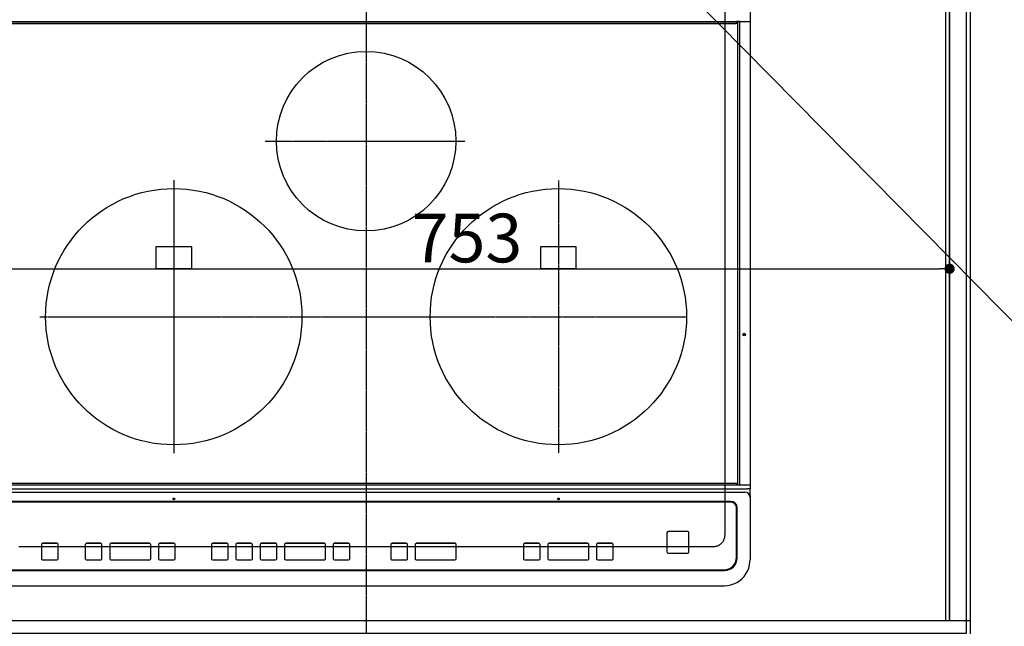
# Model space of a CAD drawing. Units: millimetres. Extents: x -109 to 26472, y -120 to 8847.
# Drawn here: x 17113 to 17881, y 6217 to 6691 of the extents above; entities that cross this region are included whole.
import ezdxf

# ---------------------------------------------------------------- set-up
doc = ezdxf.new("R2010")
doc.units = ezdxf.units.MM
for name, pattern in [('CENTER', [2, 1.25, -0.25, 0.25, -0.25]), ('DASHED', [0.75, 0.5, -0.25]), ('HIDDEN', [0.375, 0.25, -0.125])]:
    doc.linetypes.add(name, pattern=pattern)
doc.layers.get('DEFPOINTS').update_dxf_attribs({"color": 146})
for name, color, linetype in [('111-壁仕上', 3, 'Continuous'), ('121-キャビネット（中）', 253, 'HIDDEN'), ('126-甲板', 2, 'Continuous'), ('150-機器', 8, 'Continuous'), ('160-文字', 254, 'Continuous'), ('166-寸法B', 11, 'Continuous')]:
    doc.layers.add(name, color=color, linetype=linetype)
doc.styles.add('KH001', font='txt')
doc.dimstyles.new('KH1xx015', dxfattribs={"dimscale": 10, "dimtxt": 3.8, "dimasz": 0.8, "dimexe": 0.3, "dimexo": 1.2, "dimgap": 0.5, "dimtad": 3, "dimdec": 1, "dimdsep": 46, "dimlunit": 6, "dimtxsty": 'KH001', "dimblk": 'DOT', "dimcen": 1, "dimdle": 1, "dimclrd": 256, "dimclre": 256, "dimclrt": 256, "dimadec": 0, "dimazin": 0, "dimtfac": 1, "dimtdec": 1, "dimtix": 1, "dimtmove": 2, "dimatfit": 3, "dimldrblk": 'CLOSEDBLANK', "dimfxl": 1, "dimtolj": 1, "dimtzin": 0, "dimlwd": -1, "dimlwe": -1, "dimarcsym": 0})
doc.dimstyles.new('KH1xx030', dxfattribs={"dimscale": 30, "dimtxt": 2, "dimasz": 0.6, "dimexe": 0.3, "dimexo": 1.2, "dimgap": 0.5, "dimtad": 3, "dimdec": 1, "dimdsep": 46, "dimlunit": 6, "dimtxsty": 'KH001', "dimblk": 'DOT', "dimcen": 1, "dimdle": 1, "dimclrd": 256, "dimclre": 256, "dimclrt": 256, "dimadec": 0, "dimazin": 0, "dimtfac": 1, "dimtdec": 1, "dimtix": 1, "dimtmove": 2, "dimatfit": 3, "dimldrblk": 'CLOSEDBLANK', "dimfxl": 1, "dimtolj": 1, "dimtzin": 0, "dimlwd": -1, "dimlwe": -1, "dimarcsym": 0})

# ---------------------------------------------------------------- blocks, each defined once
blk = doc.blocks.new('HT-F6S_H2')
at = {"layer": '126-甲板', "linetype": 'DASHED'}
for p, q in [((280, -170.35), (280, 273.65)), ((-271, -179.35), (271, -179.35))]:
    blk.add_line(p, q, dxfattribs=at)
blk.add_arc((271, -170.35), 9, 270, 0, dxfattribs=at)
at = {"layer": '150-機器', "color": 161, "linetype": 'CENTER'}
for p, q in [((0, 309.76), (0, -271.88)), ((-78.76, 137), (77.2, 137)), ((-150, 106.45), (-150, -106.45)), ((150, 106.36), (150, -106.36)), ((-254.4, 0), (250, 0))]:
    blk.add_line(p, q, dxfattribs=at)
at = {"layer": '150-機器', "color": 13, "linetype": 'Continuous'}
for p, q in [((299.5, 276.38), (299.5, 230.38)), ((-289.1, 230.38), (289.1, 230.38)), ((289.1, 229.88), (-289.1, 229.88)), ((-288.8, 228.88), (288.8, 228.88)), ((291.81, 230.38), (289.1, 230.38)), ((289.1, 230.38), (289.1, 229.88)), ((289.1, 229.88), (289.1, 229.18)), ((289.9, 230.14), (289.91, 230.19)), ((289.9, 230.08), (289.9, 230.14)), ((291.67, 230.08), (289.9, 230.08)), ((289.9, -131.32), (289.9, 230.08)), ((289.91, 230.19), (289.93, 230.24)), ((289.93, 230.24), (289.94, 230.29)), ((289.94, 230.29), (289.97, 230.33)), ((289.97, 230.33), (289.99, 230.35)), ((289.99, 230.35), (290.02, 230.37)), ((290.02, 230.37), (290.05, 230.38)), ((291.67, 230.14), (291.68, 230.19)), ((291.67, 230.08), (291.67, 230.14)), ((292.17, 230.08), (291.67, 230.08)), ((291.67, -131.32), (291.67, 230.08)), ((291.68, 230.19), (291.69, 230.24)), ((291.69, 230.24), (291.71, 230.29)), ((291.71, 230.29), (291.73, 230.33)), ((291.73, 230.33), (291.76, 230.35)), ((291.76, 230.35), (291.79, 230.37)), ((291.79, 230.37), (291.82, 230.38)), ((291.81, 230.38), (291.82, 230.38)), ((291.82, 230.38), (292.17, 230.38)), ((292.17, 230.08), (292.17, 230.38)), ((292.17, 230.38), (297.9, 230.38)), ((297.9, 230.08), (292.17, 230.08)), ((297.9, 230.08), (297.9, 230.38)), ((297.9, 230.38), (299.6, 230.38)), ((299.9, 230.08), (297.9, 230.08)), ((299.9, -131.32), (299.9, 230.08)), ((-136, 54.5), (-164, 54.5)), ((-164, 54.5), (-164, 37.5)), ((-136, 37.5), (-136, 54.5)), ((164, 54.5), (136, 54.5)), ((136, 54.5), (136, 37.5)), ((164, 37.5), (164, 54.5)), ((-164, 37.5), (-136, 37.5)), ((136, 37.5), (164, 37.5)), ((288.8, -130.12), (-288.8, -130.12)), ((289.1, -131.12), (289.1, -130.42)), ((-297.5, -134.29), (297.5, -134.29)), ((-295.5, -137.07), (295.5, -137.07)), ((-289.1, -131.12), (289.1, -131.12)), ((289.1, -131.62), (-289.1, -131.62)), ((289.1, -131.12), (289.1, -131.62)), ((291.81, -131.62), (289.1, -131.62)), ((289.9, -131.38), (289.9, -131.32)), ((289.91, -131.44), (289.9, -131.38)), ((289.93, -131.49), (289.91, -131.44)), ((289.94, -131.53), (289.93, -131.49)), ((289.97, -131.57), (289.94, -131.53)), ((289.99, -131.6), (289.97, -131.57)), ((290.02, -131.62), (289.99, -131.6)), ((290.05, -131.62), (290.02, -131.62)), ((291.67, -131.32), (291.67, -131.38)), ((291.67, -131.38), (291.68, -131.44)), ((291.68, -131.44), (291.69, -131.49)), ((291.69, -131.49), (291.71, -131.53)), ((291.71, -131.53), (291.73, -131.57)), ((291.73, -131.57), (291.76, -131.6)), ((291.76, -131.6), (291.79, -131.62)), ((291.79, -131.62), (291.82, -131.62)), ((291.82, -131.62), (291.81, -131.62)), ((292.17, -131.62), (291.82, -131.62)), ((297.9, -131.62), (292.17, -131.62)), ((299.5, -134.29), (297.5, -134.29)), ((299.6, -131.62), (297.9, -131.62)), ((299.5, -131.62), (299.5, -134.29)), ((299.5, -139.83), (299.5, -134.29)), ((299.86, -131.32), (299.9, -131.32)), ((284.5, -144.14), (-284.5, -144.14)), ((284, -144.64), (-284, -144.64)), ((284, -144.65), (-284, -144.65)), ((284, -144.64), (284, -144.65)), ((299.5, -139.83), (299.5, -140.76)), ((299.5, -140.76), (299.5, -188.39)), ((289, -149.64), (289, -149.65)), ((289, -187.64), (289, -149.65)), ((289.5, -188.13), (289.5, -149.14)), ((234.74, -168.65), (234.74, -168.64)), ((234.74, -168.65), (234.74, -183.65)), ((235.74, -167.65), (235.74, -167.64)), ((250.74, -167.64), (235.74, -167.64)), ((250.74, -167.65), (235.74, -167.65)), ((250.74, -167.65), (250.74, -167.64)), ((251.74, -168.65), (251.74, -168.64)), ((251.74, -183.65), (251.74, -168.65)), ((-253.25, -177.89), (-253.25, -177.87)), ((-253.25, -177.89), (-253.25, -188.88)), ((-241.25, -176.87), (-252.25, -176.87)), ((-252.25, -176.89), (-252.25, -176.87)), ((-241.25, -176.89), (-252.25, -176.89)), ((-241.25, -176.89), (-241.25, -176.87)), ((-240.25, -177.89), (-240.25, -177.87)), ((-240.25, -188.88), (-240.25, -177.89)), ((-219, -177.89), (-219, -177.87)), ((-219, -177.89), (-219, -188.88)), ((-207, -176.87), (-218, -176.87)), ((-218, -176.89), (-218, -176.87)), ((-207, -176.89), (-218, -176.89)), ((-207, -176.89), (-207, -176.87)), ((-206, -177.89), (-206, -177.87)), ((-206, -188.88), (-206, -177.89)), ((-200, -177.89), (-200, -177.87)), ((-200, -177.89), (-200, -188.88)), ((-169, -176.87), (-199, -176.87)), ((-199, -176.89), (-199, -176.87)), ((-169, -176.89), (-199, -176.89)), ((-169, -176.89), (-169, -176.87)), ((-168, -177.89), (-168, -177.87)), ((-168, -188.88), (-168, -177.89)), ((-162, -177.89), (-162, -177.87)), ((-162, -177.89), (-162, -188.88)), ((-150, -176.87), (-161, -176.87)), ((-161, -176.89), (-161, -176.87)), ((-150, -176.89), (-161, -176.89)), ((-150, -176.89), (-150, -176.87)), ((-149, -177.89), (-149, -177.87)), ((-149, -188.88), (-149, -177.89)), ((-120.66, -177.9), (-120.66, -177.88)), ((-120.66, -177.9), (-120.66, -188.89)), ((-108.66, -176.88), (-119.66, -176.88)), ((-119.66, -176.9), (-119.66, -176.88)), ((-108.66, -176.9), (-119.66, -176.9)), ((-108.66, -176.9), (-108.66, -176.88)), ((-107.66, -177.9), (-107.66, -177.88)), ((-107.66, -188.89), (-107.66, -177.9)), ((-101.66, -177.9), (-101.66, -177.88)), ((-101.66, -177.9), (-101.66, -188.89)), ((-89.66, -176.88), (-100.66, -176.88)), ((-100.66, -176.9), (-100.66, -176.88)), ((-89.66, -176.9), (-100.66, -176.9)), ((-89.66, -176.9), (-89.66, -176.88)), ((-88.66, -177.9), (-88.66, -177.88)), ((-88.66, -188.89), (-88.66, -177.9)), ((-82.66, -177.9), (-82.66, -177.88)), ((-82.66, -177.9), (-82.66, -188.89)), ((-70.66, -176.88), (-81.66, -176.88)), ((-81.66, -176.9), (-81.66, -176.88)), ((-70.66, -176.9), (-81.66, -176.9)), ((-70.66, -176.9), (-70.66, -176.88)), ((-69.66, -177.9), (-69.66, -177.88)), ((-69.66, -188.89), (-69.66, -177.9)), ((-63.66, -177.9), (-63.66, -177.88)), ((-63.66, -177.9), (-63.66, -188.89)), ((-32.66, -176.88), (-62.66, -176.88)), ((-62.66, -176.9), (-62.66, -176.88)), ((-32.66, -176.9), (-62.66, -176.9)), ((-32.66, -176.9), (-32.66, -176.88)), ((-31.66, -177.9), (-31.66, -177.88)), ((-31.66, -188.89), (-31.66, -177.9)), ((-25.66, -177.9), (-25.66, -177.88)), ((-25.66, -177.9), (-25.66, -188.89)), ((-13.66, -176.88), (-24.66, -176.88)), ((-24.66, -176.9), (-24.66, -176.88)), ((-13.66, -176.9), (-24.66, -176.9)), ((-13.66, -176.9), (-13.66, -176.88)), ((-12.66, -177.9), (-12.66, -177.88)), ((-12.66, -188.89), (-12.66, -177.9)), ((19.34, -177.9), (19.34, -177.88)), ((19.34, -177.9), (19.34, -188.89)), ((31.34, -176.88), (20.34, -176.88)), ((20.34, -176.9), (20.34, -176.88)), ((31.34, -176.9), (20.34, -176.9)), ((31.34, -176.9), (31.34, -176.88)), ((32.34, -177.9), (32.34, -177.88)), ((32.34, -188.89), (32.34, -177.9)), ((38.34, -177.9), (38.34, -177.88)), ((38.34, -177.9), (38.34, -188.89)), ((69.34, -176.88), (39.34, -176.88)), ((39.34, -176.9), (39.34, -176.88)), ((69.34, -176.9), (39.34, -176.9)), ((69.34, -176.9), (69.34, -176.88)), ((70.34, -177.9), (70.34, -177.88)), ((70.34, -188.89), (70.34, -177.9)), ((122.75, -177.9), (122.75, -177.88)), ((122.75, -177.9), (122.75, -188.89)), ((134.75, -176.88), (123.75, -176.88)), ((123.75, -176.9), (123.75, -176.88)), ((134.75, -176.9), (123.75, -176.9)), ((134.75, -176.9), (134.75, -176.88)), ((135.75, -177.9), (135.75, -177.88)), ((135.75, -188.89), (135.75, -177.9)), ((141.75, -177.9), (141.75, -177.88)), ((141.75, -177.9), (141.75, -188.89)), ((172.75, -176.88), (142.75, -176.88)), ((142.75, -176.9), (142.75, -176.88)), ((172.75, -176.9), (142.75, -176.9)), ((172.75, -176.9), (172.75, -176.88)), ((173.75, -177.9), (173.75, -177.88)), ((173.75, -188.89), (173.75, -177.9)), ((179.75, -177.9), (179.75, -177.88)), ((179.75, -177.9), (179.75, -188.89)), ((191.75, -176.88), (180.75, -176.88)), ((180.75, -176.9), (180.75, -176.88)), ((191.75, -176.9), (180.75, -176.9)), ((191.75, -176.9), (191.75, -176.88)), ((192.75, -177.9), (192.75, -177.88)), ((192.75, -188.89), (192.75, -177.9)), ((-252.25, -189.88), (-241.25, -189.88)), ((-218, -189.88), (-207, -189.88)), ((-199, -189.88), (-169, -189.88)), ((-161, -189.88), (-150, -189.88)), ((-119.66, -189.89), (-108.66, -189.89)), ((-100.66, -189.89), (-89.66, -189.89)), ((-81.66, -189.89), (-70.66, -189.89)), ((-62.66, -189.89), (-32.66, -189.89)), ((-24.66, -189.89), (-13.66, -189.89)), ((20.34, -189.89), (31.34, -189.89)), ((39.34, -189.89), (69.34, -189.89)), ((123.75, -189.89), (134.75, -189.89)), ((142.75, -189.89), (172.75, -189.89)), ((180.75, -189.89), (191.75, -189.89)), ((235.74, -184.65), (250.74, -184.65)), ((299.5, -188.39), (299.5, -189.78)), ((-279.5, -198.12), (279.5, -198.12)), ((-279, -197.64), (279, -197.64)), ((-279.5, -210.03), (279.5, -210.03))]:
    blk.add_line(p, q, dxfattribs=at)
blk.add_lwpolyline([(279.5, -210.03), (281.99, -209.87), (284.45, -209.4), (286.83, -208.62), (289.09, -207.55), (291.2, -206.2), (293.13, -204.6), (294.85, -202.76), (296.33, -200.72), (297.55, -198.51), (298.48, -196.17), (299.12, -193.72), (299.45, -191.22), (299.5, -189.78)], dxfattribs=at)
for centre, radius in [((0, 137), 70), ((-150, 0), 100), ((150, 0), 100), ((294.9, -14.02), 1.04), ((294.9, -14.02), 0.643), ((294.9, -14.02), 0.0429), ((-150, -142.27), 0.742), ((150, -142.27), 0.742)]:
    blk.add_circle(centre, radius, dxfattribs=at)
for centre, radius, start, end in [((288.8, 229.18), 0.3, 270, 0), ((299.6, 230.08), 0.3, 0, 90), ((288.8, -130.42), 0.3, 0, 90), ((295.65, -140.92), 3.86, 2.38258, 92.19877), ((299.6, -131.32), 0.3, 270, 0), ((284, -149.64), 5, 0.00972, 90.00988), ((284, -149.65), 5, 0.00971, 90.00984), ((284.5, -149.14), 5, 0.0109, 90.00865), ((235.74, -168.64), 1, 89.99079, 179.98936), ((235.74, -168.65), 1, 89.99109, 179.98927), ((250.74, -168.64), 1, 0.00916, 90.00962), ((250.74, -168.65), 1, 0.00916, 90.00984), ((-252.25, -177.87), 1, 89.98896, 179.99034), ((-252.25, -177.89), 1, 89.98908, 179.99022), ((-241.25, -177.87), 1, 0.01073, 90.00912), ((-241.25, -177.89), 1, 0.01052, 90.00912), ((-218, -177.87), 1, 89.98958, 179.99057), ((-218, -177.89), 1, 89.98966, 179.99048), ((-207, -177.87), 1, 0.00931, 90.01034), ((-207, -177.89), 1, 0.00952, 90.01012), ((-199, -177.87), 1, 89.99025, 179.99097), ((-199, -177.89), 1, 89.99025, 179.99097), ((-169, -177.87), 1, 0.00952, 90.01012), ((-169, -177.89), 1, 0.00943, 90.01042), ((-161, -177.87), 1, 89.99088, 179.98927), ((-161, -177.89), 1, 89.99088, 179.98927), ((-150, -177.87), 1, 0.01073, 90.00891), ((-150, -177.89), 1, 0.01073, 90.00891), ((-119.66, -177.88), 1, 89.99003, 179.99055), ((-119.66, -177.9), 1, 89.99003, 179.99055), ((-108.66, -177.88), 1, 0.00988, 90.00976), ((-108.66, -177.9), 1, 0.00988, 90.00976), ((-100.66, -177.88), 1, 89.99006, 179.99008), ((-100.66, -177.9), 1, 89.99018, 179.98996), ((-89.66, -177.88), 1, 0.00988, 90.00997), ((-89.66, -177.9), 1, 0.00967, 90.00997), ((-81.66, -177.88), 1, 89.99049, 179.98987), ((-81.66, -177.9), 1, 89.99049, 179.98987), ((-70.66, -177.88), 1, 0.01012, 90.00973), ((-70.66, -177.9), 1, 0.01013, 90.00973), ((-62.66, -177.88), 1, 89.98985, 179.99072), ((-62.66, -177.9), 1, 89.98985, 179.99072), ((-32.66, -177.88), 1, 0.01, 90.00985), ((-32.66, -177.9), 1, 0.01, 90.00964), ((-24.66, -177.88), 1, 89.99032, 179.99015), ((-24.66, -177.9), 1, 89.99032, 179.99015), ((-13.66, -177.88), 1, 0.00977, 90.00993), ((-13.66, -177.9), 1, 0.00977, 90.00993), ((20.34, -177.88), 1, 89.99011, 179.99015), ((20.34, -177.9), 1, 89.99011, 179.99015), ((31.34, -177.88), 1, 0.0097, 90.00973), ((31.34, -177.9), 1, 0.0097, 90.00972), ((39.34, -177.88), 1, 89.99006, 179.9903), ((39.34, -177.9), 1, 89.99006, 179.9903), ((69.34, -177.88), 1, 0.01012, 90.00973), ((69.34, -177.9), 1, 0.01013, 90.00973), ((123.75, -177.88), 1, 89.99018, 179.98996), ((123.75, -177.9), 1, 89.99027, 179.98987), ((134.75, -177.88), 1, 0.0093, 90.01034), ((134.75, -177.9), 1, 0.00952, 90.01012), ((142.75, -177.88), 1, 89.99109, 179.98927), ((142.75, -177.9), 1, 89.99109, 179.98927), ((172.75, -177.88), 1, 0.00952, 90.01012), ((172.75, -177.9), 1, 0.00952, 90.01012), ((180.75, -177.88), 1, 89.99088, 179.98927), ((180.75, -177.9), 1, 89.99088, 179.98927), ((191.75, -177.88), 1, 0.00903, 90.00975), ((191.75, -177.9), 1, 0.00903, 90.00975), ((235.74, -183.65), 1, 180.00952, 270.01023), ((250.74, -183.65), 1, 269.99098, 359.99013), ((-252.25, -188.88), 1, 180.00987, 270.01073), ((-241.25, -188.88), 1, 269.99099, 359.98927), ((-218, -188.88), 1, 180.00952, 270.01023), ((-207, -188.88), 1, 269.98977, 359.99048), ((-199, -188.88), 1, 180.01069, 270.00906), ((-169, -188.88), 1, 269.98977, 359.99048), ((-161, -188.88), 1, 180.01073, 270.00901), ((-150, -188.88), 1, 269.99099, 359.98927), ((-119.66, -188.89), 1, 180.01008, 270.00967), ((-108.66, -188.89), 1, 269.99038, 359.98988), ((-100.66, -188.89), 1, 180.01012, 270.00962), ((-89.66, -188.89), 1, 269.99038, 359.98987), ((-81.66, -188.89), 1, 180.01012, 270.00962), ((-70.66, -188.89), 1, 269.99038, 359.98987), ((-62.66, -188.89), 1, 180.00997, 270.00977), ((-32.66, -188.89), 1, 269.99017, 359.9903), ((-24.66, -188.89), 1, 180.00985, 270.00979), ((-13.66, -188.89), 1, 269.99023, 359.99012), ((20.34, -188.89), 1, 180.0097, 270.00994), ((31.34, -188.89), 1, 269.99021, 359.99025), ((39.34, -188.89), 1, 180.00958, 270.00995), ((69.34, -188.89), 1, 269.99038, 359.98987), ((123.75, -188.89), 1, 180.01012, 270.00962), ((134.75, -188.89), 1, 269.99099, 359.98927), ((142.75, -188.89), 1, 180.01069, 270.00906), ((172.75, -188.89), 1, 269.98991, 359.99023), ((180.75, -188.89), 1, 180.00987, 270.00987), ((191.75, -188.89), 1, 269.99014, 359.99097), ((279, -187.64), 10, 269.99013, 359.99012), ((279.5, -188.12), 10, 269.9883, 359.99211)]:
    blk.add_arc(centre, radius, start, end, dxfattribs=at)
blk = doc.blocks.new('_Dot')
at = {"color": 0, "linetype": 'ByBlock', "lineweight": -2}
blk.add_line((-0.5, 0), (-1, 0), dxfattribs=at)
at = {"color": 0, "linetype": 'ByBlock', "const_width": 0.5}
blk.add_lwpolyline([(-0.25, 0, 1), (0.25, 0, 1)], format="xyb", close=True, dxfattribs=at)
blk = doc.blocks.new('*D338')
at = {"layer": '166-寸法B', "transparency": 16777216}
for p, q in [((17887.08, 7311.57), (18306.68, 7311.57)), ((18297.68, 7293.57), (18297.68, 6229.57)), ((17887.08, 6211.57), (18306.68, 6211.57))]:
    blk.add_line(p, q, dxfattribs=at)
at = {"layer": 'DEFPOINTS', "color": 0, "transparency": 16777216}
for p in [(17851.08, 7311.57), (17851.08, 6211.57), (18297.68, 6211.57)]:
    blk.add_point(p, dxfattribs=at)
at = {"layer": '166-寸法B', "transparency": 16777216, "xscale": 18, "yscale": 18, "zscale": 18}
for p, rotation in [((18297.68, 7311.57), 90), ((18297.68, 6211.57), 270)]:
    blk.add_blockref('_Dot', p, dxfattribs=dict(at, rotation=rotation))
at = {"layer": '166-寸法B', "transparency": 16777216, "insert": (18248.87, 6761.57), "char_height": 60, "attachment_point": 5, "rotation": 90, "style": 'KH001'}
blk.add_mtext('\\A1;1,100', dxfattribs=at)
blk = doc.blocks.new('_ClosedBlank')
at = {"color": 0, "linetype": 'ByBlock', "lineweight": -2}
for p, q in [((-1, 0.167), (0, 0)), ((-1, 0.167), (-1, -0.167)), ((0, 0), (-1, -0.167))]:
    blk.add_line(p, q, dxfattribs=at)
blk = doc.blocks.new('*D343')
at = {"layer": 'DEFPOINTS', "transparency": 16777216}
for p, q in [((17085.08, 6233.57), (17085.08, 6499.33)), ((17838.08, 6233.57), (17838.08, 6499.33)), ((17093.08, 6496.33), (17830.08, 6496.33))]:
    blk.add_line(p, q, dxfattribs=at)
at = {"layer": 'DEFPOINTS', "color": 0, "transparency": 16777216}
for p in [(17838.08, 6496.33), (17085.08, 6221.57), (17838.08, 6221.57)]:
    blk.add_point(p, dxfattribs=at)
at = {"layer": 'DEFPOINTS', "transparency": 16777216, "xscale": 8, "yscale": 8, "zscale": 8, "rotation": 180}
blk.add_blockref('_Dot', (17085.08, 6496.33), dxfattribs=at)
at = {"layer": 'DEFPOINTS', "transparency": 16777216, "xscale": 8, "yscale": 8, "zscale": 8}
blk.add_blockref('_Dot', (17838.08, 6496.33), dxfattribs=at)
at = {"layer": 'DEFPOINTS', "transparency": 16777216, "insert": (17461.58, 6520.33), "char_height": 38, "attachment_point": 5, "style": 'KH001'}
blk.add_mtext('\\A1;753', dxfattribs=at)

msp = doc.modelspace()

# ---------------------------------------------------------------- linework, layer by layer
at = {"layer": '111-壁仕上', "ltscale": 2}
msp.add_line((17854.08, 7522.45), (17854.08, 5630.16), dxfattribs=at)
at = {"layer": '121-キャビネット（中）', "ltscale": 2}
msp.add_lwpolyline([(17854.08, 6221.57), (17835.08, 6221.57), (17835.08, 7061.57), (17854.08, 7061.57)], close=True, dxfattribs=at)
msp.add_lwpolyline([(17835.08, 6221.57), (15285.08, 6221.57), (15285.08, 6880.57)], dxfattribs=at)
at = {"layer": '126-甲板'}
msp.add_lwpolyline([(15263.08, 7311.57), (17851.08, 7311.57), (17851.08, 6211.57), (15263.08, 6211.57)], close=True, dxfattribs=at)
at = {"layer": 'DEFPOINTS', "linetype": 'DASHED'}
for points in [[(17838.08, 6221.57), (17085.08, 6221.57), (17085.08, 6861.57), (17838.08, 6861.57)], [(17854.08, 6221.57), (17838.08, 6221.57), (17838.08, 6861.57), (17854.08, 6861.57)]]:
    msp.add_lwpolyline(points, close=True, dxfattribs=at)

# ---------------------------------------------------------------- block references
at = {"layer": '150-機器'}
msp.add_blockref('HT-F6S_H2', (17382.89, 6458.92), dxfattribs=at)

# ---------------------------------------------------------------- dimensions: what is measured, and where the dimension line sits
at = {"layer": '166-寸法B'}
dim = msp.add_linear_dim(base=(18297.68, 6211.57), p1=(17851.08, 7311.57), p2=(17851.08, 6211.57), angle=90, dimstyle='KH1xx030', dxfattribs=at)
dim.commit()
dim.dimension.update_dxf_attribs({"geometry": '*D338', "text_midpoint": (18248.87, 6761.57)})
at = {"layer": 'DEFPOINTS'}
dim = msp.add_linear_dim(base=(17838.08, 6496.33), p1=(17085.08, 6221.57), p2=(17838.08, 6221.57), angle=180, dimstyle='KH1xx015', dxfattribs=at)
dim.commit()
dim.dimension.update_dxf_attribs({"geometry": '*D343', "text_midpoint": (17461.58, 6520.33)})

# ---------------------------------------------------------------- leaders
at = {"layer": '160-文字', "annotation_type": 0, "has_hookline": 1, "hookline_direction": 0, "text_width": 1626.7}
msp.add_leader([(17563.38, 6783.6), (18457.66, 5876.54), (18475.66, 5876.54)], dimstyle='KH1xx030', override={"dimgap": 0.5, "dimtad": 1}, dxfattribs=at)

doc.saveas('drawing.dxf')
